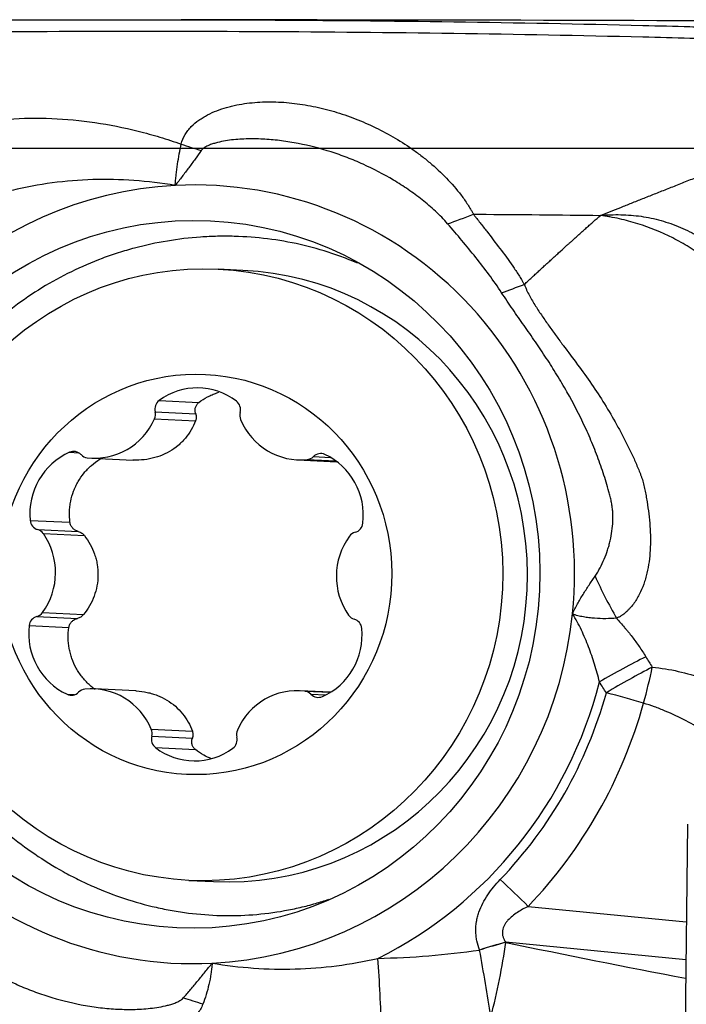
# Model space of a CAD drawing. Units: millimetres. Extents: x 106 to 424, y 162 to 356.
# Drawn here: x 325 to 331, y 275 to 284 of the extents above; entities that cross this region are included whole.
import ezdxf

# ---------------------------------------------------------------- set-up
doc = ezdxf.new("R2010")
doc.units = ezdxf.units.MM
for name, color, linetype in [('1', 4, 'Continuous'), ('CUT', 1, 'Continuous'), ('NOCUT', 7, 'Continuous')]:
    doc.layers.add(name, color=color, linetype=linetype)

msp = doc.modelspace()

# ---------------------------------------------------------------- linework, layer by layer
at = {"layer": '1'}
for p, q in [((327.2771, 281.4764), (327.0549, 281.4871)), ((326.5246, 280.3065), (326.8826, 280.2894)), ((326.4886, 280.2053), (326.8533, 280.1879)), ((326.4832, 280.1422), (326.8524, 280.1246)), ((325.719, 279.8409), (325.8006, 279.837)), ((325.9191, 279.7889), (326.2903, 279.7711)), ((327.7692, 279.7729), (328.1237, 279.756)), ((327.8555, 279.7753), (328.1144, 279.7629)), ((327.9116, 279.8021), (328.0657, 279.7948)), ((325.3653, 279.2289), (325.7232, 279.2118)), ((325.433, 279.1465), (325.7977, 279.1291)), ((325.4837, 279.1104), (325.8529, 279.0927)), ((325.425, 278.3649), (325.7897, 278.3475)), ((325.4764, 278.4002), (325.8456, 278.3826)), ((325.3556, 278.2838), (325.7135, 278.2667)), ((325.6966, 277.6657), (325.7652, 277.6625)), ((326.316, 277.6961), (325.9427, 277.7139)), ((328.0667, 277.6849), (327.7928, 277.698)), ((327.834, 277.6945), (328.0644, 277.6835)), ((327.8896, 277.6667), (328.0231, 277.6603)), ((326.4545, 277.3513), (326.8237, 277.3337)), ((326.4586, 277.2882), (326.8233, 277.2707)), ((326.4925, 277.1863), (326.8504, 277.1692)), ((331.2735, 276.4985), (331.2426, 273.614)), ((326.7927, 275.9933), (327.0149, 275.9827)), ((329.8418, 275.7598), (331.2641, 275.6202)), ((331.2604, 275.2776), (329.6412, 275.4365))]:
    msp.add_line(p, q, dxfattribs=at)
for centre, major_axis, ratio, start_param, end_param in [((327.2019, 283.1207), (1.4582, -0.3516), 0.41641, 4.479687, 4.607134), ((326.8352, 278.7444), (-0.1669, -3.496), 0.978258, 3.238905, 4.656948), ((326.8352, 278.7444), (0.1669, 3.496), 0.978258, 4.656948, 6.380498), ((327.146, 278.7296), (0.1311, 2.7469), 0.978258, 3.141629, 6.283123), ((326.867, 279.8188), (0.0286, 0.6002), 0.978258, 5.689146, 6.953676), ((326.579, 280.2292), (0.0045, 0.0952), 0.978258, 0.670491, 1.870822), ((327.1635, 280.2241), (0.0045, 0.0952), 0.978258, 4.488816, 5.689146), ((326.3983, 280.1814), (0.0045, 0.0952), 0.978258, 4.335683, 5.012414), ((327.3431, 280.1732), (0.0045, 0.0952), 0.978258, 1.347223, 2.023955), ((325.9478, 280.3891), (0.0286, 0.6002), 0.978258, 3.071152, 4.335683), ((327.7979, 280.3731), (0.0286, 0.6002), 0.978258, 2.023955, 3.288485), ((325.7557, 279.7533), (0.0045, 0.0952), 0.978258, 5.536013, 6.736344), ((325.9503, 279.289), (0.0286, 0.6002), 0.978258, 0.453159, 1.717689), ((325.889, 279.887), (0.0045, 0.0952), 0.978258, 2.394421, 3.071152), ((327.8463, 279.8701), (0.0045, 0.0952), 0.978258, 3.288485, 3.965217), ((327.9768, 279.7342), (0.0045, 0.0952), 0.978258, 5.906479, 7.10681), ((327.7727, 279.2733), (0.0286, 0.6002), 0.978258, 4.641949, 5.906479), ((325.4581, 279.2384), (0.0045, 0.0952), 0.978258, 1.717689, 2.918019), ((325.4079, 279.0547), (0.0045, 0.0952), 0.978258, 5.38288, 6.059612), ((328.2638, 279.2142), (0.0045, 0.0952), 0.978258, 3.441618, 4.641949), ((326.8352, 278.7444), (0.1669, 3.496), 0.978258, 1.515356, 3.238905), ((325.0059, 278.7594), (0.0286, 0.6002), 0.978258, 4.11835, 5.38288), ((328.706, 278.7275), (0.0286, 0.6002), 0.978258, 0.976757, 2.241287), ((328.3101, 279.0297), (0.0045, 0.0952), 0.978258, 0.300025, 0.976757), ((331.1029, 278.7122), (-0.7227, 1.3144), 0.389032, 1.348168, 1.633449), ((325.4482, 278.2726), (0.0045, 0.0952), 0.978258, 0.300025, 1.500356), ((325.4018, 278.4572), (0.0045, 0.0952), 0.978258, 3.441618, 4.11835), ((326.8352, 278.7444), (-0.1669, -3.496), 0.978258, 0.097313, 1.515356), ((328.304, 278.4321), (0.0045, 0.0952), 0.978258, 2.241287, 2.918019), ((328.2538, 278.2484), (0.0045, 0.0952), 0.978258, 4.859281, 6.059612), ((325.9393, 278.2136), (0.0286, 0.6002), 0.978258, 1.500356, 2.764886), ((327.7616, 278.1979), (0.0286, 0.6002), 0.978258, 3.594751, 4.859281), ((330.6123, 277.6997), (0.8681, 0.4964), 0.131067, 1.158543, 1.644706), ((330.6726, 277.5959), (0.8618, 0.5073), 0.136786, 1.153968, 1.638112), ((330.6726, 277.5959), (-0.279, -0.9603), 0.201923, 1.619114, 1.960996), ((325.9141, 277.1137), (0.0286, 0.6002), 0.978258, 5.165548, 6.430078), ((327.7641, 277.0978), (0.0286, 0.6002), 0.978258, 6.212745, 7.477275), ((326.8477, 278.7438), (-0.1832, -3.8377), 0.978258, 0.50131, 1.362938), ((325.7351, 277.7526), (0.0045, 0.0952), 0.978258, 2.764886, 3.965217), ((325.8656, 277.6167), (0.0045, 0.0952), 0.978258, 0.146892, 0.823624), ((327.8229, 277.5998), (0.0045, 0.0952), 0.978258, 5.536013, 6.212745), ((327.9562, 277.7335), (0.0045, 0.0952), 0.978258, 2.394421, 3.594751), ((326.8538, 278.7435), (-0.187, -3.9183), 0.978258, 0.842745, 1.342728), ((330.6726, 277.5959), (0.9635, -0.2677), 0.04689, 1.367149, 1.716215), ((326.8663, 278.7429), (0.2033, 4.2599), 0.978258, 3.984337, 4.48432), ((326.5484, 277.2627), (0.0045, 0.0952), 0.978258, 1.347223, 2.547554), ((326.3688, 277.3136), (0.0045, 0.0952), 0.978258, 4.488816, 5.165548), ((327.133, 277.2577), (0.0045, 0.0952), 0.978258, 3.812084, 5.012414), ((327.3136, 277.3055), (0.0045, 0.0952), 0.978258, 1.19409, 1.870822), ((326.8449, 277.668), (0.0286, 0.6002), 0.978258, 2.547554, 3.812084), ((329.6346, 275.7697), (0.7215, -0.6924), 0.138001, 1.413846, 1.762912), ((329.4138, 275.1053), (0.9437, 0.3307), 0.250879, 1.240791, 1.492052), ((329.4142, 275.1043), (0.9438, 0.3306), 0.250892, 1.240801, 1.492034), ((329.4142, 275.1043), (0.203, 0.9792), 0.16727, 4.399845, 5.091831), ((329.4142, 275.1043), (-0.1703, 0.9854), 0.037594, 4.360757, 4.975072), ((328.4429, 274.9943), (-0.0531, 0.9986), 0.067081, 4.358579, 5.011827), ((327.0158, 274.342), (1.3835, -0.5796), 0.311309, 1.770859, 1.898307)]:
    msp.add_ellipse(centre, major_axis=major_axis, ratio=ratio, start_param=start_param, end_param=end_param, dxfattribs=at)
for centre, major_axis in [((326.8352, 278.7444), (-0.1517, -3.1776)), ((326.9238, 278.7402), (-0.1311, -2.7469)), ((326.856, 278.7434), (-0.0858, -1.798))]:
    msp.add_ellipse(centre, major_axis=major_axis, ratio=0.978258, dxfattribs=at)
for points, knots in [([(333.6459, 283.6019), (333.5867, 283.6031), (333.5276, 283.6043), (333.1673, 283.6119), (332.8708, 283.6191), (332.4337, 283.631), (332.145, 283.6392), (331.8609, 283.6476), (331.6492, 283.6539), (331.5084, 283.6581), (331.3677, 283.6621), (331.1564, 283.668), (331.0154, 283.6717), (330.3095, 283.6891), (329.1757, 283.7106), (328.0332, 283.7211), (326.3129, 283.7294), (324.003, 283.7215), (321.6622, 283.686), (320.4845, 283.664)], [0, 0, 0, 0, 0.01287, 0.01287, 0.078679, 0.078679, 0.111583, 0.144488, 0.144488, 0.16094, 0.177392, 0.177392, 0.210296, 0.210296, 0.341914, 0.473531, 0.473531, 0.736765, 1, 1, 1, 1]), ([(320.4843, 283.5642), (321.6621, 283.5862), (324.0028, 283.6216), (326.3128, 283.6295), (328.0329, 283.621), (329.1755, 283.6107), (330.3094, 283.5892), (331.0152, 283.5718), (331.1562, 283.5682), (331.3675, 283.5623), (331.5082, 283.5583), (331.649, 283.5541), (331.8608, 283.5478), (332.1448, 283.5394), (332.4335, 283.5312), (332.8705, 283.5195), (333.1671, 283.5123), (333.6191, 283.5027), (333.771, 283.4997), (334.0748, 283.4937), (334.2268, 283.4907), (334.3786, 283.4876)], [0, 0, 0, 0, 0.25, 0.5, 0.5, 0.625, 0.75, 0.75, 0.78125, 0.78125, 0.796875, 0.8125, 0.8125, 0.84375, 0.875, 0.875, 0.9375, 0.9375, 0.96875, 0.96875, 1, 1, 1, 1]), ([(330.4922, 281.9706), (330.5219, 281.9823), (330.5826, 282.0063), (330.6756, 282.0432), (330.7727, 282.0816), (330.8738, 282.1217), (330.9788, 282.1634), (331.0879, 282.2067), (331.201, 282.2515), (331.3178, 282.2979), (331.461, 282.3548), (331.6169, 282.4169), (331.7728, 282.479), (331.9154, 282.5359), (332.0472, 282.5883), (332.1706, 282.6373), (332.2657, 282.6748), (332.3322, 282.7009), (332.3967, 282.7262), (332.4688, 282.7546), (332.5582, 282.7896), (332.6476, 282.8245), (332.7369, 282.8594), (332.8263, 282.8941), (332.9157, 282.9288), (333.0051, 282.9634), (333.0945, 282.9979), (333.1838, 283.0323), (333.2732, 283.0667), (333.385, 283.1095), (333.527, 283.1639), (333.7074, 283.2327), (333.9113, 283.3101), (334.1377, 283.396), (334.2959, 283.4562), (334.3786, 283.4876)], [0, 0, 0, 0, 0.023416, 0.047925, 0.07353, 0.100231, 0.12803, 0.156928, 0.18692, 0.217981, 0.25008, 0.301306, 0.342955, 0.375121, 0.415399, 0.447937, 0.472879, 0.49026, 0.50008, 0.523321, 0.546445, 0.569457, 0.592362, 0.615165, 0.637868, 0.660475, 0.682988, 0.70541, 0.727749, 0.75001, 0.788905, 0.833363, 0.883405, 0.938988, 1, 1, 1, 1]), ([(326.7231, 282.611), (326.73, 282.6419), (326.7419, 282.6701), (326.7613, 282.7028), (326.7654, 282.7092), (326.7741, 282.7218), (326.7787, 282.728), (326.7928, 282.746), (326.8028, 282.7573), (326.8345, 282.7896), (326.8577, 282.8089), (326.8949, 282.8353), (326.9078, 282.8437), (326.9339, 282.8595), (326.9472, 282.8669), (326.9877, 282.888), (327.0155, 282.9004), (327.0725, 282.9225), (327.1016, 282.9322), (327.1462, 282.945), (327.1612, 282.949), (327.1915, 282.9563), (327.2068, 282.9597), (327.2527, 282.9691), (327.2835, 282.9741), (327.3765, 282.9863), (327.4391, 282.9904), (327.5655, 282.9917), (327.6292, 282.9888), (327.7257, 282.9797), (327.7579, 282.9758), (327.8222, 282.9666), (327.8542, 282.9612), (327.9499, 282.9429), (328.0134, 282.9278), (328.1396, 282.892), (328.2023, 282.8713), (328.2959, 282.8361), (328.327, 282.8236), (328.3885, 282.7975), (328.4189, 282.7839), (328.5092, 282.7411), (328.5683, 282.7101), (328.6839, 282.6432), (328.7406, 282.6073), (328.8235, 282.5495), (328.8509, 282.5296), (328.8914, 282.4986), (328.9048, 282.4881), (328.9314, 282.4667), (328.9447, 282.4559), (329.01, 282.4009), (329.0599, 282.3546), (329.1543, 282.2572), (329.1988, 282.206), (329.2503, 282.1381), (329.2603, 282.1243), (329.2799, 282.0964), (329.2989, 282.0683), (329.3212, 282.0323), (329.3359, 282.0067), (329.3421, 281.9956), (329.3461, 281.9882), (329.3481, 281.9845), (329.3501, 281.9808)], [0, 0, 0, 0, 0.03125, 0.03125, 0.039063, 0.039063, 0.046875, 0.046875, 0.0625, 0.0625, 0.09375, 0.09375, 0.109375, 0.109375, 0.125, 0.125, 0.15625, 0.15625, 0.1875, 0.1875, 0.203125, 0.203125, 0.21875, 0.21875, 0.25, 0.25, 0.3125, 0.3125, 0.375, 0.375, 0.40625, 0.40625, 0.4375, 0.4375, 0.5, 0.5, 0.5625, 0.5625, 0.59375, 0.59375, 0.625, 0.625, 0.6875, 0.6875, 0.75, 0.75, 0.78125, 0.78125, 0.796875, 0.796875, 0.8125, 0.8125, 0.875, 0.875, 0.9375, 0.9375, 0.953125, 0.953125, 0.96875, 0.984375, 0.992188, 0.996094, 0.996094, 1, 1, 1, 1]), ([(325.1697, 282.8361), (325.2994, 282.845), (325.429, 282.8467), (325.6883, 282.8363), (325.8179, 282.8241), (326.0773, 282.7861), (326.207, 282.7603), (326.3692, 282.7195), (326.4017, 282.7109), (326.4664, 282.693), (326.5633, 282.6649), (326.6594, 282.6334), (326.7231, 282.611)], [0, 0, 0, 0, 0.25, 0.25, 0.5, 0.5, 0.75, 0.75, 0.8125, 0.8125, 0.875, 1, 1, 1, 1]), ([(326.669, 282.2397), (326.6698, 282.2477), (326.6705, 282.2557), (326.6718, 282.2717), (326.6725, 282.2797), (326.6748, 282.3039), (326.6765, 282.32), (326.682, 282.3682), (326.6861, 282.3997), (326.6998, 282.4929), (326.7106, 282.553), (326.7231, 282.611)], [0, 0, 0, 0, 0.0625, 0.0625, 0.125, 0.125, 0.25, 0.25, 0.5, 0.5, 1, 1, 1, 1]), ([(329.1186, 281.895), (329.1013, 281.9149), (329.0834, 281.9342), (329.0467, 281.9718), (329.0278, 281.9901), (328.9701, 282.0438), (328.9303, 282.0777), (328.8485, 282.1426), (328.8065, 282.1735), (328.742, 282.2178), (328.7202, 282.2323), (328.6765, 282.2604), (328.6544, 282.274), (328.5434, 282.3406), (328.452, 282.3881), (328.3115, 282.4515), (328.264, 282.4712), (328.168, 282.5081), (328.1196, 282.5251), (327.9737, 282.5717), (327.8752, 282.5971), (327.7255, 282.6261), (327.6755, 282.6342), (327.5755, 282.647), (327.5254, 282.6518), (327.4253, 282.6577), (327.3752, 282.6589), (327.275, 282.657), (327.2252, 282.6539), (327.1512, 282.6452), (327.1267, 282.6416), (327.0781, 282.6326), (327.0539, 282.6272), (327.0184, 282.6172), (327.0067, 282.6135), (326.9837, 282.6054), (326.9724, 282.6009), (326.9502, 282.5907), (326.9395, 282.5849), (326.9245, 282.5748), (326.9197, 282.5712), (326.9107, 282.5631), (326.9066, 282.5588), (326.9031, 282.5538)], [0, 0, 0, 0, 0.03125, 0.03125, 0.0625, 0.0625, 0.125, 0.125, 0.1875, 0.1875, 0.21875, 0.21875, 0.25, 0.25, 0.375, 0.375, 0.4375, 0.4375, 0.5, 0.5, 0.625, 0.625, 0.6875, 0.6875, 0.75, 0.75, 0.8125, 0.8125, 0.875, 0.875, 0.90625, 0.90625, 0.9375, 0.9375, 0.953125, 0.953125, 0.96875, 0.96875, 0.984375, 0.984375, 0.992187, 0.992187, 1, 1, 1, 1]), ([(326.9031, 282.5538), (326.8853, 282.5286), (326.8671, 282.503), (326.8298, 282.4511), (326.8107, 282.4248), (326.7717, 282.3721), (326.7518, 282.3456), (326.711, 282.2925), (326.6902, 282.266), (326.669, 282.2397)], [0, 0, 0, 0, 0.25, 0.25, 0.5, 0.5, 0.75, 0.75, 1, 1, 1, 1]), ([(326.669, 282.2397), (326.5459, 282.2601), (326.4224, 282.2749), (326.1745, 282.2925), (326.0513, 282.2952), (325.8065, 282.2882), (325.6848, 282.2785), (325.4433, 282.2466), (325.3233, 282.2243), (325.2042, 282.1954)], [0, 0, 0, 0, 0.25, 0.25, 0.5, 0.5, 0.75, 0.75, 1, 1, 1, 1]), ([(329.3499, 281.9808), (329.3549, 281.9744), (329.3599, 281.968), (329.3699, 281.9552), (329.3848, 281.936), (329.4197, 281.8912), (329.4496, 281.8528), (329.5094, 281.7759), (329.5493, 281.7246), (329.6278, 281.6211), (329.6665, 281.5689), (329.7219, 281.4888), (329.74, 281.4617), (329.7661, 281.4205), (329.779, 281.3998), (329.7914, 281.3787), (329.7996, 281.3646), (329.8037, 281.3575), (329.8077, 281.3504)], [0, 0, 0, 0, 0.03125, 0.03125, 0.0625, 0.125, 0.25, 0.25, 0.5, 0.5, 0.75, 0.75, 0.875, 0.875, 0.9375, 0.96875, 0.96875, 1, 1, 1, 1]), ([(329.35, 281.9808), (329.3657, 281.9807), (329.7473, 281.9784), (330.1277, 281.975), (330.4922, 281.9706)], [0, 0, 0, 0, 0.041091, 1, 1, 1, 1]), ([(329.8077, 281.3504), (329.8082, 281.3509), (329.8141, 281.3564), (329.8309, 281.3719), (329.8526, 281.392), (329.8743, 281.4119), (329.8959, 281.4319), (329.9175, 281.4517), (329.9391, 281.4715), (329.9553, 281.4864), (329.9714, 281.5011), (329.9875, 281.5159), (330.0036, 281.5306), (330.0197, 281.5453), (330.0358, 281.56), (330.0572, 281.5795), (330.0785, 281.599), (330.0998, 281.6184), (330.1318, 281.6474), (330.1662, 281.6786), (330.1979, 281.7073), (330.2111, 281.7192), (330.2243, 281.7311), (330.2401, 281.7453), (330.2585, 281.7619), (330.2743, 281.7761), (330.29, 281.7902), (330.3057, 281.8043), (330.3214, 281.8183), (330.3422, 281.837), (330.363, 281.8557), (330.3838, 281.8742), (330.3994, 281.8881), (330.4149, 281.9019), (330.4459, 281.9295), (330.4717, 281.9524), (330.4922, 281.9706)], [0, 0, 0, 0, 0.002164, 0.025369, 0.07178, 0.094986, 0.118191, 0.164602, 0.187808, 0.211013, 0.234219, 0.257424, 0.28063, 0.303835, 0.327041, 0.350246, 0.396657, 0.419863, 0.443068, 0.53589, 0.570698, 0.582301, 0.593904, 0.628712, 0.651918, 0.675123, 0.698329, 0.721534, 0.74474, 0.767945, 0.814356, 0.837562, 0.860767, 0.883973, 0.907178, 1, 1, 1, 1]), ([(330.4922, 281.9706), (330.4998, 281.9712), (330.5075, 281.9718), (330.5228, 281.973), (330.5457, 281.9745), (330.5687, 281.9756), (330.6148, 281.9772), (330.6454, 281.9775), (330.737, 281.9756), (330.7977, 281.9707), (330.9181, 281.9533), (330.9778, 281.9406), (331.0665, 281.9158), (331.096, 281.9065), (331.1545, 281.886), (331.1834, 281.8748), (331.2403, 281.8506), (331.2683, 281.8377), (331.3028, 281.8202), (331.3097, 281.8167), (331.3234, 281.8095), (331.3302, 281.8059), (331.3437, 281.7983), (331.3504, 281.7943), (331.3638, 281.7863), (331.3972, 281.7662), (331.43, 281.7451), (331.482, 281.7101), (331.5077, 281.6919), (331.5832, 281.6358), (331.6317, 281.5962), (331.7248, 281.5127), (331.7695, 281.4687), (331.8553, 281.3765), (331.8964, 281.3282), (331.9551, 281.2524), (331.9742, 281.2265), (332.0114, 281.1737), (332.0652, 281.0933), (332.1134, 281.0098), (332.1726, 280.8957), (332.1997, 280.8372), (332.2488, 280.7172), (332.2707, 280.6558), (332.2996, 280.5614), (332.3085, 280.5295), (332.325, 280.465), (332.3325, 280.4325), (332.3525, 280.3347), (332.3626, 280.269), (332.373, 280.1696), (332.3757, 280.1364), (332.3784, 280.0863), (332.3791, 280.0696), (332.3801, 280.0361), (332.3804, 280.0193), (332.3805, 280.0025)], [0, 0, 0, 0, 0.007812, 0.007812, 0.015625, 0.03125, 0.03125, 0.0625, 0.0625, 0.125, 0.125, 0.1875, 0.1875, 0.21875, 0.21875, 0.25, 0.25, 0.28125, 0.28125, 0.289062, 0.289062, 0.296875, 0.296875, 0.304687, 0.304687, 0.3125, 0.34375, 0.34375, 0.375, 0.375, 0.4375, 0.4375, 0.5, 0.5, 0.5625, 0.5625, 0.59375, 0.59375, 0.625, 0.6875, 0.6875, 0.75, 0.75, 0.8125, 0.8125, 0.84375, 0.84375, 0.875, 0.875, 0.9375, 0.9375, 0.96875, 0.96875, 0.984375, 0.984375, 1, 1, 1, 1]), ([(332.1054, 279.9992), (332.1056, 280.0145), (332.1059, 280.0299), (332.106, 280.0605), (332.1059, 280.0758), (332.1051, 280.1217), (332.104, 280.1522), (332.0991, 280.2437), (332.0934, 280.3044), (332.0811, 280.3952), (332.0764, 280.4255), (332.0658, 280.4856), (332.0598, 280.5154), (332.0402, 280.6039), (332.0248, 280.6619), (331.989, 280.7759), (331.9687, 280.8318), (331.9231, 280.9415), (331.8978, 280.9953), (331.8559, 281.0744), (331.8412, 281.1005), (331.8108, 281.1517), (331.795, 281.1768), (331.7463, 281.2503), (331.7117, 281.2972), (331.6019, 281.4316), (331.5204, 281.5127), (331.4187, 281.5939), (331.4073, 281.6027), (331.3842, 281.6201), (331.3494, 281.6455), (331.3139, 281.6693), (331.2658, 281.6994), (331.2415, 281.7138), (331.1923, 281.7415), (331.1675, 281.7548), (331.042, 281.8189), (330.9375, 281.8617), (330.8011, 281.9041), (330.7736, 281.9121), (330.7182, 281.9267), (330.6904, 281.9335), (330.6343, 281.946), (330.6061, 281.9516), (330.5636, 281.9593), (330.5422, 281.963), (330.5208, 281.9663), (330.5065, 281.9685), (330.4993, 281.9695), (330.4922, 281.9706)], [0, 0, 0, 0, 0.015625, 0.015625, 0.03125, 0.03125, 0.0625, 0.0625, 0.125, 0.125, 0.15625, 0.15625, 0.1875, 0.1875, 0.25, 0.25, 0.3125, 0.3125, 0.375, 0.375, 0.40625, 0.40625, 0.4375, 0.4375, 0.5, 0.5, 0.625, 0.625, 0.640625, 0.640625, 0.65625, 0.6875, 0.6875, 0.71875, 0.71875, 0.75, 0.75, 0.875, 0.875, 0.90625, 0.90625, 0.9375, 0.9375, 0.96875, 0.96875, 0.984375, 0.992187, 0.992187, 1, 1, 1, 1]), ([(329.604, 281.2751), (329.5681, 281.3303), (329.5302, 281.3839), (329.4521, 281.4893), (329.412, 281.5411), (329.3303, 281.6437), (329.2887, 281.6945), (329.2045, 281.7953), (329.1618, 281.8454), (329.1186, 281.895)], [0, 0, 0, 0, 0.25, 0.25, 0.5, 0.5, 0.75, 0.75, 1, 1, 1, 1]), ([(328.3118, 281.5397), (328.2808, 281.5531), (328.2495, 281.5659), (328.1721, 281.5962), (328.1256, 281.613), (327.9841, 281.6602), (327.8887, 281.6867), (327.6958, 281.7302), (327.5983, 281.7472), (327.4011, 281.7717), (327.3014, 281.7792), (327.1756, 281.7826), (327.1503, 281.783), (327.0998, 281.7831), (327.0744, 281.7829), (326.9985, 281.7813), (326.9481, 281.779), (326.7975, 281.7684), (326.6977, 281.7566), (326.4996, 281.7236), (326.4013, 281.7024), (326.2548, 281.6633), (326.2062, 281.6491), (326.1336, 281.6259), (326.1094, 281.6179), (326.0613, 281.6013), (325.942, 281.5584), (325.8262, 281.5086), (325.6455, 281.4205), (325.5574, 281.3721), (325.3858, 281.2667), (325.3022, 281.2097), (325.2009, 281.1328), (325.1808, 281.1171), (325.141, 281.0853), (325.0822, 281.0371), (325.0255, 280.9869), (324.9148, 280.8839), (324.8447, 280.8119), (324.712, 280.6611), (324.6494, 280.5824), (324.5612, 280.459), (324.5327, 280.417), (324.4915, 280.3527), (324.478, 280.331), (324.4517, 280.2876), (324.3874, 280.1783), (324.2853, 279.9759), (324.2133, 279.7883), (324.1665, 279.6446), (324.1449, 279.572), (324.126, 279.4983), (324.114, 279.4489), (324.1083, 279.424), (324.0815, 279.2996), (324.0654, 279.1998), (324.0434, 278.9997), (324.0317, 278.799), (324.0403, 278.5973), (324.0547, 278.4456), (324.0608, 278.3949), (324.0754, 278.2945), (324.084, 278.2447), (324.1135, 278.0962), (324.1625, 277.901), (324.2308, 277.7115), (324.2894, 277.5714), (324.3101, 277.525), (324.354, 277.4331), (324.377, 277.3878), (324.4492, 277.2541), (324.5014, 277.1678), (324.6137, 277.0008), (324.6738, 276.92), (324.7699, 276.803), (324.8194, 276.7456), (324.8712, 276.6897), (324.9063, 276.6528), (324.9241, 276.6345), (325.0138, 276.5443), (325.0885, 276.4762), (325.2434, 276.3475), (325.3236, 276.287), (325.4894, 276.1736), (325.5749, 276.1206), (325.6853, 276.0593), (325.7076, 276.0473), (325.7524, 276.0237), (325.775, 276.0122), (325.843, 275.9785), (325.8886, 275.9573), (326.0262, 275.897), (326.119, 275.8614), (326.3068, 275.7994), (326.4017, 275.773), (326.5457, 275.7402), (326.6181, 275.7256), (326.6912, 275.7136), (326.74, 275.7063), (326.7644, 275.7029), (326.8864, 275.6875), (326.9833, 275.6802), (327.176, 275.6753), (327.2719, 275.6777), (327.4628, 275.692), (327.5578, 275.704), (327.6762, 275.7252), (327.6998, 275.7298), (327.7468, 275.7395), (327.817, 275.7549), (327.8862, 275.7729), (327.9715, 275.7975), (328.0109, 275.8097), (328.0499, 275.8229)], [0, 0, 0, 0, 0.008783, 0.008783, 0.021513, 0.021513, 0.046972, 0.046972, 0.072431, 0.072431, 0.097889, 0.097889, 0.104254, 0.104254, 0.110619, 0.110619, 0.123348, 0.123348, 0.148807, 0.148807, 0.174266, 0.174266, 0.186996, 0.186996, 0.19336, 0.19336, 0.199725, 0.225184, 0.225184, 0.250643, 0.250643, 0.276102, 0.276102, 0.282466, 0.282466, 0.288831, 0.301561, 0.301561, 0.32702, 0.32702, 0.352478, 0.352478, 0.365208, 0.365208, 0.371573, 0.371573, 0.377937, 0.403396, 0.428855, 0.428855, 0.441585, 0.447949, 0.447949, 0.454314, 0.454314, 0.479773, 0.479773, 0.505232, 0.530691, 0.530691, 0.54342, 0.54342, 0.55615, 0.55615, 0.581608, 0.607067, 0.607067, 0.619797, 0.619797, 0.632526, 0.632526, 0.657985, 0.657985, 0.683444, 0.683444, 0.696174, 0.702538, 0.702538, 0.708903, 0.708903, 0.734362, 0.734362, 0.759821, 0.759821, 0.78528, 0.78528, 0.791644, 0.791644, 0.798009, 0.798009, 0.810739, 0.810739, 0.836197, 0.836197, 0.861656, 0.861656, 0.874386, 0.880751, 0.880751, 0.887115, 0.887115, 0.912574, 0.912574, 0.938033, 0.938033, 0.963492, 0.963492, 0.969857, 0.969857, 0.976221, 0.988951, 0.988951, 1, 1, 1, 1]), ([(329.8076, 281.3504), (329.808, 281.3493), (329.8084, 281.3482), (329.8093, 281.346), (329.8105, 281.3427), (329.8134, 281.3351), (329.8195, 281.3201), (329.8251, 281.3074), (329.8367, 281.2823), (329.8449, 281.266), (329.8707, 281.2177), (329.8893, 281.1865), (329.928, 281.125), (329.9481, 281.0949), (329.989, 281.035), (330.0098, 281.0054), (330.0413, 280.9611), (330.0518, 280.9463), (330.0729, 280.9169), (330.0834, 280.9022), (330.1046, 280.8729), (330.1152, 280.8584), (330.1312, 280.8366), (330.1365, 280.8293), (330.1447, 280.8186), (330.1474, 280.815), (330.1528, 280.8078), (330.1555, 280.8042), (330.2016, 280.7432), (330.2449, 280.6861), (330.3299, 280.5708), (330.3716, 280.5128), (330.4523, 280.3952), (330.4914, 280.3358), (330.5667, 280.215), (330.6028, 280.1538), (330.6458, 280.0759), (330.6543, 280.0603), (330.6668, 280.0367), (330.6711, 280.0289), (330.6793, 280.0131), (330.6834, 280.0052), (330.7042, 279.9659), (330.7206, 279.9342), (330.7446, 279.8866), (330.7525, 279.8706), (330.768, 279.8386), (330.7756, 279.8225), (330.7905, 279.7902), (330.7979, 279.7739), (330.8122, 279.7412), (330.8192, 279.7248), (330.8329, 279.6918), (330.8395, 279.6752), (330.8494, 279.6503), (330.8526, 279.642), (330.859, 279.6253), (330.8621, 279.617), (330.8709, 279.5916), (330.8762, 279.5745), (330.8825, 279.5482), (330.8843, 279.5393), (330.888, 279.5215), (330.8898, 279.5126), (330.8952, 279.4858), (330.8987, 279.4678), (330.9054, 279.4318), (330.9085, 279.4138), (330.9174, 279.3596), (330.9226, 279.3234), (330.9313, 279.2506), (330.9348, 279.2141), (330.9399, 279.1415), (330.9414, 279.1052), (330.9426, 278.9966), (330.9388, 278.9259), (330.9243, 278.8225), (330.9181, 278.7884), (330.9062, 278.7381), (330.9018, 278.7213), (330.892, 278.6883), (330.8868, 278.672), (330.8696, 278.624), (330.8563, 278.593), (330.8335, 278.548), (330.8253, 278.5332), (330.808, 278.5044), (330.7987, 278.4906), (330.7787, 278.464), (330.768, 278.4514), (330.7511, 278.4331), (330.7453, 278.4271), (330.7364, 278.4183), (330.7333, 278.4154), (330.729, 278.411), (330.7275, 278.4095), (330.7245, 278.4066), (330.723, 278.4051), (330.7093, 278.3922), (330.6962, 278.3819), (330.6751, 278.3685), (330.6678, 278.3644), (330.653, 278.3566), (330.6455, 278.3528), (330.6378, 278.3493)], [0, 0, 0, 0, 0.000977, 0.000977, 0.001953, 0.003906, 0.007813, 0.015625, 0.015625, 0.03125, 0.03125, 0.0625, 0.0625, 0.09375, 0.09375, 0.125, 0.125, 0.140625, 0.140625, 0.15625, 0.15625, 0.171875, 0.171875, 0.179687, 0.179687, 0.183594, 0.183594, 0.1875, 0.1875, 0.25, 0.25, 0.3125, 0.3125, 0.375, 0.375, 0.4375, 0.4375, 0.453125, 0.453125, 0.460937, 0.460937, 0.46875, 0.46875, 0.5, 0.5, 0.515625, 0.515625, 0.53125, 0.53125, 0.546875, 0.546875, 0.5625, 0.5625, 0.578125, 0.578125, 0.585937, 0.585937, 0.59375, 0.59375, 0.609375, 0.609375, 0.617187, 0.617187, 0.625, 0.625, 0.640625, 0.640625, 0.65625, 0.65625, 0.6875, 0.6875, 0.71875, 0.71875, 0.75, 0.75, 0.8125, 0.8125, 0.84375, 0.84375, 0.859375, 0.859375, 0.875, 0.875, 0.90625, 0.90625, 0.921875, 0.921875, 0.9375, 0.9375, 0.953125, 0.953125, 0.960937, 0.960937, 0.964844, 0.964844, 0.966797, 0.966797, 0.96875, 0.96875, 0.984375, 0.984375, 0.992187, 0.992187, 1, 1, 1, 1]), ([(330.4446, 278.7282), (330.4529, 278.7401), (330.4607, 278.7523), (330.4756, 278.7772), (330.4827, 278.7898), (330.5031, 278.8281), (330.5154, 278.8542), (330.5377, 278.9074), (330.5478, 278.9344), (330.5611, 278.9758), (330.5653, 278.9897), (330.5731, 279.0178), (330.5767, 279.032), (330.5866, 279.0748), (330.5919, 279.1037), (330.5998, 279.1619), (330.6024, 279.1914), (330.6047, 279.2511), (330.6043, 279.2809), (330.6011, 279.3259), (330.5995, 279.3408), (330.5956, 279.3705), (330.5931, 279.3853), (330.5872, 279.4146), (330.5835, 279.429), (330.5761, 279.4578), (330.5723, 279.4721), (330.5605, 279.5151), (330.5523, 279.5437), (330.5265, 279.629), (330.5079, 279.6854), (330.4681, 279.7972), (330.4468, 279.8525), (330.4019, 279.9619), (330.3782, 280.0161), (330.3037, 280.1767), (330.2494, 280.2816), (330.1619, 280.4359), (330.1317, 280.4869), (330.0698, 280.5876), (330.0381, 280.6375), (329.9733, 280.7365), (329.9404, 280.7856), (329.8735, 280.8834), (329.8396, 280.932), (329.7716, 281.0292), (329.7375, 281.0777), (329.6699, 281.1757), (329.6365, 281.225), (329.6039, 281.2751)], [0, 0, 0, 0, 0.015625, 0.015625, 0.03125, 0.03125, 0.0625, 0.0625, 0.09375, 0.09375, 0.109375, 0.109375, 0.125, 0.125, 0.15625, 0.15625, 0.1875, 0.1875, 0.21875, 0.21875, 0.234375, 0.234375, 0.25, 0.25, 0.265625, 0.265625, 0.28125, 0.28125, 0.3125, 0.3125, 0.375, 0.375, 0.4375, 0.4375, 0.5, 0.5, 0.625, 0.625, 0.6875, 0.6875, 0.75, 0.75, 0.8125, 0.8125, 0.875, 0.875, 0.9375, 0.9375, 1, 1, 1, 1]), ([(326.8826, 280.2894), (326.9068, 280.308), (326.9324, 280.3244), (326.9728, 280.3457), (326.9865, 280.3523), (327.0147, 280.3643), (327.0292, 280.3698), (327.0497, 280.3765), (327.0556, 280.3784), (327.0615, 280.3801)], [0, 0, 0, 0, 0.454185, 0.454185, 0.681277, 0.681277, 0.908369, 0.908369, 1, 1, 1, 1]), ([(326.8533, 280.1879), (326.8518, 280.1924), (326.8507, 280.1971), (326.849, 280.2064), (326.8485, 280.2112), (326.8483, 280.2206), (326.8485, 280.2252), (326.8496, 280.2345), (326.8505, 280.2391), (326.853, 280.2481), (326.8546, 280.2525), (326.8585, 280.261), (326.8608, 280.2651), (326.8686, 280.2768), (326.875, 280.2836), (326.8826, 280.2894)], [0, 0, 0, 0, 0.125, 0.125, 0.25, 0.25, 0.375, 0.375, 0.5, 0.5, 0.625, 0.625, 0.75, 0.75, 1, 1, 1, 1]), ([(326.8524, 280.1246), (326.8416, 280.0961), (326.8286, 280.0687), (326.7981, 280.0164), (326.7806, 279.9914), (326.7506, 279.9558), (326.7401, 279.9443), (326.7182, 279.9224), (326.7067, 279.9119), (326.671, 279.882), (326.6452, 279.8639), (326.5899, 279.832), (326.5611, 279.8185), (326.5016, 279.7965), (326.4708, 279.7878), (326.4071, 279.7755), (326.3752, 279.7719), (326.3255, 279.7702), (326.3076, 279.7703), (326.2898, 279.7712)], [0, 0, 0, 0, 0.132336, 0.132336, 0.264673, 0.264673, 0.330841, 0.330841, 0.397009, 0.397009, 0.529345, 0.529345, 0.661682, 0.661682, 0.794018, 0.794018, 0.926355, 0.926355, 1, 1, 1, 1]), ([(326.8533, 280.1879), (326.8568, 280.1774), (326.8584, 280.1667), (326.8582, 280.1451), (326.8562, 280.1347), (326.8524, 280.1246)], [0, 0, 0, 0, 0.5, 0.5, 1, 1, 1, 1]), ([(325.7232, 279.2118), (325.7192, 279.2434), (325.7178, 279.275), (325.7195, 279.3223), (325.7207, 279.338), (325.7244, 279.3695), (325.7269, 279.3853), (325.7362, 279.4319), (325.7449, 279.4621), (325.7616, 279.5063), (325.7678, 279.5208), (325.7813, 279.5494), (325.7888, 279.5636), (325.8126, 279.6048), (325.8306, 279.6307), (325.8606, 279.6672), (325.8711, 279.6789), (325.8931, 279.7017), (325.9046, 279.7127), (325.9406, 279.7443), (325.9717, 279.7674), (326.0048, 279.7874), (326.011, 279.791)], [0, 0, 0, 0, 0.138375, 0.138375, 0.207562, 0.207562, 0.276749, 0.276749, 0.415124, 0.415124, 0.484311, 0.484311, 0.553499, 0.553499, 0.691873, 0.691873, 0.761061, 0.761061, 0.830248, 0.830248, 0.968623, 1, 1, 1, 1]), ([(325.7977, 279.1291), (325.7929, 279.1304), (325.7883, 279.132), (325.7792, 279.1358), (325.7748, 279.1381), (325.7664, 279.1431), (325.7624, 279.1459), (325.7548, 279.1521), (325.7512, 279.1555), (325.7445, 279.1628), (325.7415, 279.1666), (325.736, 279.1748), (325.7336, 279.1791), (325.7272, 279.1925), (325.7245, 279.2019), (325.7232, 279.2118)], [0, 0, 0, 0, 0.125, 0.125, 0.25, 0.25, 0.375, 0.375, 0.5, 0.5, 0.625, 0.625, 0.75, 0.75, 1, 1, 1, 1]), ([(325.7977, 279.1291), (325.8087, 279.1262), (325.8189, 279.1217), (325.8378, 279.1093), (325.846, 279.1017), (325.8529, 279.0927)], [0, 0, 0, 0, 0.5, 0.5, 1, 1, 1, 1]), ([(325.8529, 279.0927), (325.8725, 279.0673), (325.8899, 279.0407), (325.9203, 278.9849), (325.9333, 278.9558), (325.9491, 278.9101), (325.9538, 278.8946), (325.9617, 278.8635), (325.965, 278.8478), (325.9728, 278.8005), (325.9753, 278.7685), (325.9747, 278.7036), (325.9715, 278.6717), (325.9598, 278.609), (325.9513, 278.5782), (325.9288, 278.5176), (325.9152, 278.4888), (325.8837, 278.4337), (325.8657, 278.4075), (325.8456, 278.3826)], [0, 0, 0, 0, 0.125, 0.125, 0.25, 0.25, 0.3125, 0.3125, 0.375, 0.375, 0.5, 0.5, 0.625, 0.625, 0.75, 0.75, 0.875, 0.875, 1, 1, 1, 1]), ([(330.2408, 278.3877), (330.2442, 278.3953), (330.2476, 278.403), (330.2528, 278.4145), (330.2546, 278.4183), (330.2583, 278.4258), (330.2602, 278.4295), (330.2697, 278.4482), (330.2776, 278.4629), (330.3019, 278.5067), (330.3188, 278.5353), (330.3535, 278.5917), (330.3713, 278.6195), (330.4076, 278.6744), (330.426, 278.7015), (330.4446, 278.7282)], [0, 0, 0, 0, 0.0625, 0.0625, 0.09375, 0.09375, 0.125, 0.125, 0.25, 0.25, 0.5, 0.5, 0.75, 0.75, 1, 1, 1, 1]), ([(325.7135, 278.2667), (325.7149, 278.2765), (325.718, 278.2861), (325.7245, 278.2992), (325.7271, 278.3034), (325.7328, 278.3114), (325.7359, 278.3152), (325.7427, 278.3223), (325.7463, 278.3255), (325.754, 278.3315), (325.7582, 278.3343), (325.771, 278.3416), (325.78, 278.3452), (325.7897, 278.3475)], [0, 0, 0, 0, 0.25, 0.25, 0.375, 0.375, 0.5, 0.5, 0.625, 0.625, 0.75, 0.75, 1, 1, 1, 1]), ([(325.8456, 278.3826), (325.8385, 278.3738), (325.8301, 278.3664), (325.811, 278.3544), (325.8007, 278.3501), (325.7897, 278.3475)], [0, 0, 0, 0, 0.5, 0.5, 1, 1, 1, 1]), ([(330.6378, 278.3493), (330.5727, 278.3441), (330.5063, 278.344), (330.4227, 278.3504), (330.4059, 278.352), (330.3724, 278.356), (330.3556, 278.3584), (330.3221, 278.3642), (330.3054, 278.3675), (330.2807, 278.3738), (330.2725, 278.3761), (330.2604, 278.38), (330.2564, 278.3814), (330.2485, 278.3845), (330.2446, 278.3861), (330.2408, 278.3877)], [0, 0, 0, 0, 0.5, 0.5, 0.625, 0.625, 0.75, 0.75, 0.875, 0.875, 0.9375, 0.9375, 0.96875, 0.96875, 1, 1, 1, 1]), ([(330.4833, 277.7765), (330.4706, 277.83), (330.456, 277.883), (330.4316, 277.9616), (330.423, 277.9877), (330.4049, 278.0396), (330.3954, 278.0654), (330.3757, 278.1167), (330.3654, 278.1423), (330.3439, 278.1931), (330.3326, 278.2184), (330.309, 278.2684), (330.2967, 278.293), (330.2703, 278.3413), (330.2563, 278.365), (330.2408, 278.3877)], [0, 0, 0, 0, 0.25, 0.25, 0.375, 0.375, 0.5, 0.5, 0.625, 0.625, 0.75, 0.75, 0.875, 0.875, 1, 1, 1, 1]), ([(330.6378, 278.3493), (330.65, 278.3358), (330.6619, 278.3221), (330.6852, 278.2943), (330.6969, 278.2804), (330.7145, 278.2597), (330.7204, 278.2528), (330.7278, 278.2442), (330.7293, 278.2425), (330.7322, 278.239), (330.7337, 278.2373), (330.7382, 278.2322), (330.741, 278.2287), (330.7552, 278.211), (330.7663, 278.1967), (330.7881, 278.1677), (330.7989, 278.1532), (330.8202, 278.1239), (330.8309, 278.1092), (330.862, 278.0646), (330.8818, 278.0341), (330.9005, 278.0028)], [0, 0, 0, 0, 0.125, 0.125, 0.25, 0.25, 0.3125, 0.3125, 0.328125, 0.328125, 0.34375, 0.34375, 0.375, 0.375, 0.5, 0.5, 0.625, 0.625, 0.75, 0.75, 1, 1, 1, 1]), ([(325.9483, 277.71), (325.9429, 277.7139), (325.9376, 277.7179), (325.9197, 277.7317), (325.9075, 277.7421), (325.8724, 277.7742), (325.851, 277.7973), (325.8217, 277.8344), (325.8125, 277.8471), (325.795, 277.8735), (325.7867, 277.8872), (325.7638, 277.9288), (325.7509, 277.9575), (325.7352, 278.0019), (325.7306, 278.0169), (325.7225, 278.0474), (325.719, 278.0629), (325.7107, 278.1098), (325.7047, 278.1724), (325.7088, 278.2352), (325.7135, 278.2667)], [0, 0, 0, 0, 0.031315, 0.031315, 0.105829, 0.105829, 0.254858, 0.254858, 0.329372, 0.329372, 0.403886, 0.403886, 0.552915, 0.552915, 0.627429, 0.627429, 0.701943, 0.701943, 0.850972, 1, 1, 1, 1]), ([(330.958, 277.9091), (331.0374, 277.9025), (331.1151, 277.8895), (331.2683, 277.8545), (331.3437, 277.8324), (331.4556, 277.7939), (331.4926, 277.7801), (331.5616, 277.7527), (331.5937, 277.7393), (331.6255, 277.7253)], [0, 0, 0, 0, 0.340527, 0.340527, 0.681054, 0.681054, 0.851317, 0.851317, 1, 1, 1, 1]), ([(326.3158, 277.6961), (326.3178, 277.696), (326.3198, 277.6959), (326.3537, 277.694), (326.3855, 277.6898), (326.433, 277.6796), (326.4486, 277.6756), (326.4793, 277.6664), (326.4944, 277.6612), (326.5388, 277.6437), (326.5674, 277.6297), (326.622, 277.5968), (326.6473, 277.5784), (326.694, 277.5378), (326.7155, 277.5157), (326.7545, 277.4676), (326.7716, 277.4424), (326.801, 277.3897), (326.8135, 277.3622), (326.8237, 277.3337)], [0, 0, 0, 0, 0.008937, 0.008937, 0.150517, 0.150517, 0.221307, 0.221307, 0.292098, 0.292098, 0.433678, 0.433678, 0.575259, 0.575259, 0.716839, 0.716839, 0.85842, 0.85842, 1, 1, 1, 1]), ([(331.466, 277.3106), (331.4579, 277.3156), (331.4498, 277.3205), (331.3827, 277.3612), (331.3227, 277.3952), (331.2006, 277.4589), (331.1385, 277.4886), (331.0433, 277.5289), (331.0112, 277.5417), (330.9462, 277.5653), (330.9133, 277.5763), (330.8797, 277.586)], [0, 0, 0, 0, 0.043616, 0.043616, 0.36241, 0.36241, 0.681205, 0.681205, 0.840603, 0.840603, 1, 1, 1, 1]), ([(326.8237, 277.3337), (326.8273, 277.3236), (326.829, 277.3131), (326.8288, 277.2916), (326.8269, 277.2811), (326.8233, 277.2707)], [0, 0, 0, 0, 0.5, 0.5, 1, 1, 1, 1]), ([(326.8504, 277.1692), (326.8429, 277.1751), (326.8366, 277.1822), (326.8291, 277.1939), (326.8269, 277.198), (326.8232, 277.2066), (326.8217, 277.211), (326.8194, 277.22), (326.8186, 277.2245), (326.8177, 277.2337), (326.8175, 277.2385), (326.8183, 277.2525), (326.8201, 277.2617), (326.8233, 277.2707)], [0, 0, 0, 0, 0.25, 0.25, 0.375, 0.375, 0.5, 0.5, 0.625, 0.625, 0.75, 0.75, 1, 1, 1, 1]), ([(326.9959, 277.0867), (326.9717, 277.0959), (326.9208, 277.1194), (326.8743, 277.1503), (326.8504, 277.1692)], [0, 0, 0, 0, 0.458361, 1, 1, 1, 1]), ([(329.4054, 275.3674), (329.395, 275.3947), (329.3869, 275.4224), (329.3784, 275.4647), (329.3762, 275.4789), (329.373, 275.5076), (329.3721, 275.5221), (329.3713, 275.5657), (329.3735, 275.5945), (329.3806, 275.6372), (329.3836, 275.6513), (329.3908, 275.6795), (329.3951, 275.6935), (329.4093, 275.7349), (329.4209, 275.7615), (329.4475, 275.8131), (329.4624, 275.8381), (329.4951, 275.8867), (329.5129, 275.9104), (329.5504, 275.9561), (329.5701, 275.9782), (329.5907, 275.9996)], [0, 0, 0, 0, 0.125, 0.125, 0.1875, 0.1875, 0.25, 0.25, 0.375, 0.375, 0.4375, 0.4375, 0.5, 0.5, 0.625, 0.625, 0.75, 0.75, 0.875, 0.875, 1, 1, 1, 1]), ([(329.8418, 275.7598), (329.8087, 275.7431), (329.7765, 275.7251), (329.7304, 275.6946), (329.7155, 275.6839), (329.687, 275.6608), (329.6734, 275.6484), (329.655, 275.6284), (329.6491, 275.6214), (329.6383, 275.6068), (329.6332, 275.5992), (329.6245, 275.5833), (329.6207, 275.5751), (329.6148, 275.5579), (329.6126, 275.549), (329.6109, 275.5355), (329.6105, 275.531), (329.6104, 275.5219), (329.6105, 275.5172), (329.6118, 275.5036), (329.6136, 275.4947), (329.619, 275.4772), (329.6226, 275.4686), (329.631, 275.4521), (329.6358, 275.4442), (329.6412, 275.4365)], [0, 0, 0, 0, 0.25, 0.25, 0.375, 0.375, 0.5, 0.5, 0.5625, 0.5625, 0.625, 0.625, 0.6875, 0.6875, 0.75, 0.75, 0.78125, 0.78125, 0.8125, 0.8125, 0.875, 0.875, 0.9375, 0.9375, 1, 1, 1, 1]), ([(324.4993, 275.5963), (324.5151, 275.5765), (324.5316, 275.5573), (324.5658, 275.5198), (324.5834, 275.5015), (324.6377, 275.448), (324.6756, 275.4142), (324.754, 275.3495), (324.7945, 275.3186), (324.8572, 275.2744), (324.8783, 275.26), (324.9211, 275.2319), (324.9426, 275.2183), (325.0515, 275.1518), (325.1419, 275.1044), (325.282, 275.041), (325.3295, 275.0212), (325.4259, 274.9844), (325.4746, 274.9674), (325.622, 274.9206), (325.722, 274.8952), (325.875, 274.8661), (325.9263, 274.8579), (326.0292, 274.8449), (326.0808, 274.8401), (326.1845, 274.834), (326.2365, 274.8327), (326.3411, 274.8344), (326.3933, 274.8374), (326.4713, 274.8459), (326.4972, 274.8494), (326.549, 274.8583), (326.5748, 274.8636), (326.6129, 274.8735), (326.6256, 274.8771), (326.6506, 274.8851), (326.6629, 274.8896), (326.6873, 274.8997), (326.6993, 274.9054), (326.7163, 274.9154), (326.7218, 274.919), (326.7323, 274.927), (326.7372, 274.9313), (326.7416, 274.9362)], [0, 0, 0, 0, 0.03125, 0.03125, 0.0625, 0.0625, 0.125, 0.125, 0.1875, 0.1875, 0.21875, 0.21875, 0.25, 0.25, 0.375, 0.375, 0.4375, 0.4375, 0.5, 0.5, 0.625, 0.625, 0.6875, 0.6875, 0.75, 0.75, 0.8125, 0.8125, 0.875, 0.875, 0.90625, 0.90625, 0.9375, 0.9375, 0.953125, 0.953125, 0.96875, 0.96875, 0.984375, 0.984375, 0.992188, 0.992188, 1, 1, 1, 1]), ([(326.9177, 274.8792), (326.9054, 274.8485), (326.8883, 274.8206), (326.8625, 274.7882), (326.8571, 274.7819), (326.8459, 274.7694), (326.84, 274.7633), (326.8222, 274.7455), (326.8097, 274.7343), (326.7708, 274.7023), (326.7431, 274.6832), (326.6993, 274.6572), (326.6843, 274.6489), (326.654, 274.6333), (326.6386, 274.6259), (326.5922, 274.6052), (326.5606, 274.5929), (326.4964, 274.5711), (326.4638, 274.5616), (326.4142, 274.549), (326.3976, 274.5452), (326.3641, 274.5379), (326.3473, 274.5346), (326.2968, 274.5255), (326.2631, 274.5206), (326.162, 274.5088), (326.0945, 274.5049), (325.9595, 274.5041), (325.8918, 274.5071), (325.7903, 274.5165), (325.7565, 274.5204), (325.6894, 274.5298), (325.656, 274.5353), (325.5567, 274.5537), (325.4914, 274.5689), (325.3623, 274.6048), (325.2986, 274.6256), (325.2044, 274.6609), (325.1732, 274.6733), (325.1118, 274.6994), (325.0815, 274.713), (324.992, 274.7558), (324.934, 274.7867), (324.8215, 274.8534), (324.767, 274.8892), (324.688, 274.9469), (324.6622, 274.9668), (324.6241, 274.9976), (324.6115, 275.0081), (324.5867, 275.0294), (324.5744, 275.0402), (324.5138, 275.095), (324.4684, 275.141), (324.3842, 275.2379), (324.3454, 275.2889), (324.3021, 275.3564), (324.2937, 275.3701), (324.2776, 275.3978), (324.2622, 275.4257), (324.2446, 275.4615), (324.2333, 275.4869), (324.2287, 275.4979), (324.2256, 275.5053), (324.2241, 275.509), (324.2227, 275.5127)], [0, 0, 0, 0, 0.03125, 0.03125, 0.039063, 0.039063, 0.046875, 0.046875, 0.0625, 0.0625, 0.09375, 0.09375, 0.109375, 0.109375, 0.125, 0.125, 0.15625, 0.15625, 0.1875, 0.1875, 0.203125, 0.203125, 0.21875, 0.21875, 0.25, 0.25, 0.3125, 0.3125, 0.375, 0.375, 0.40625, 0.40625, 0.4375, 0.4375, 0.5, 0.5, 0.5625, 0.5625, 0.59375, 0.59375, 0.625, 0.625, 0.6875, 0.6875, 0.75, 0.75, 0.78125, 0.78125, 0.796875, 0.796875, 0.8125, 0.8125, 0.875, 0.875, 0.9375, 0.9375, 0.953125, 0.953125, 0.96875, 0.984375, 0.992187, 0.996094, 0.996094, 1, 1, 1, 1]), ([(326.7416, 274.9362), (326.7638, 274.9612), (326.7858, 274.9867), (326.8296, 275.0382), (326.8514, 275.0644), (326.8946, 275.1169), (326.9161, 275.1434), (326.9589, 275.1963), (326.9803, 275.2228), (327.0014, 275.2491)], [0, 0, 0, 0, 0.25, 0.25, 0.5, 0.5, 0.75, 0.75, 1, 1, 1, 1]), ([(327.0014, 275.2491), (327.0007, 275.2411), (326.9996, 275.2291), (326.9985, 275.2171), (326.9977, 275.2092), (326.9973, 275.2051), (326.9949, 275.185), (326.9928, 275.1689), (326.9855, 275.1208), (326.9795, 275.0893), (326.9584, 274.9965), (326.9402, 274.9367), (326.9177, 274.8792)], [0, 0, 0, 0, 0.0625, 0.09375, 0.09375, 0.125, 0.125, 0.25, 0.25, 0.5, 0.5, 1, 1, 1, 1]), ([(327.0014, 275.2491), (327.1246, 275.2287), (327.2485, 275.2139), (327.4984, 275.1962), (327.6231, 275.1935), (327.8721, 275.2002), (327.9963, 275.2098), (328.2442, 275.2414), (328.3679, 275.2635), (328.4913, 275.2922)], [0, 0, 0, 0, 0.25, 0.25, 0.5, 0.5, 0.75, 0.75, 1, 1, 1, 1])]:
    msp.add_open_spline(points, degree=3, knots=knots, dxfattribs=at)
for points in [[(329.1186, 281.895), (329.1915, 281.9197), (329.2692, 281.9485), (329.3501, 281.9808)], [(329.604, 281.2751), (329.6691, 281.2987), (329.7373, 281.3239), (329.8077, 281.3504)], [(330.9005, 278.0028), (330.9194, 277.9714), (330.9386, 277.9401), (330.958, 277.9091)], [(330.5454, 277.6794), (330.5245, 277.7116), (330.5038, 277.744), (330.4833, 277.7765)], [(329.6412, 275.4365), (329.6413, 275.4361), (329.6414, 275.4358), (329.6415, 275.4354)], [(329.6415, 275.4354), (330.1799, 275.3238), (330.7188, 275.2165), (331.2583, 275.1139)], [(328.4913, 275.2922), (328.7975, 275.2989), (329.1023, 275.3239), (329.4058, 275.3663)], [(329.4058, 275.3663), (329.4056, 275.3667), (329.4055, 275.367), (329.4054, 275.3674)]]:
    msp.add_open_spline(points, degree=3, dxfattribs=at)
at = {"layer": 'CUT'}
for centre, radius, start, end in [((328.1983, -1160.2791), 1444.0066, 90.0424065, 90.3009658), ((327.0104, -935.938), 1219.6651, 89.6882867, 89.9944044)]:
    msp.add_arc(centre, radius, start, end, dxfattribs=at)
at = {"layer": 'NOCUT'}
msp.add_line((254.3442, 282.5758), (396.9586, 282.5758), dxfattribs=at)

doc.saveas('drawing.dxf')
